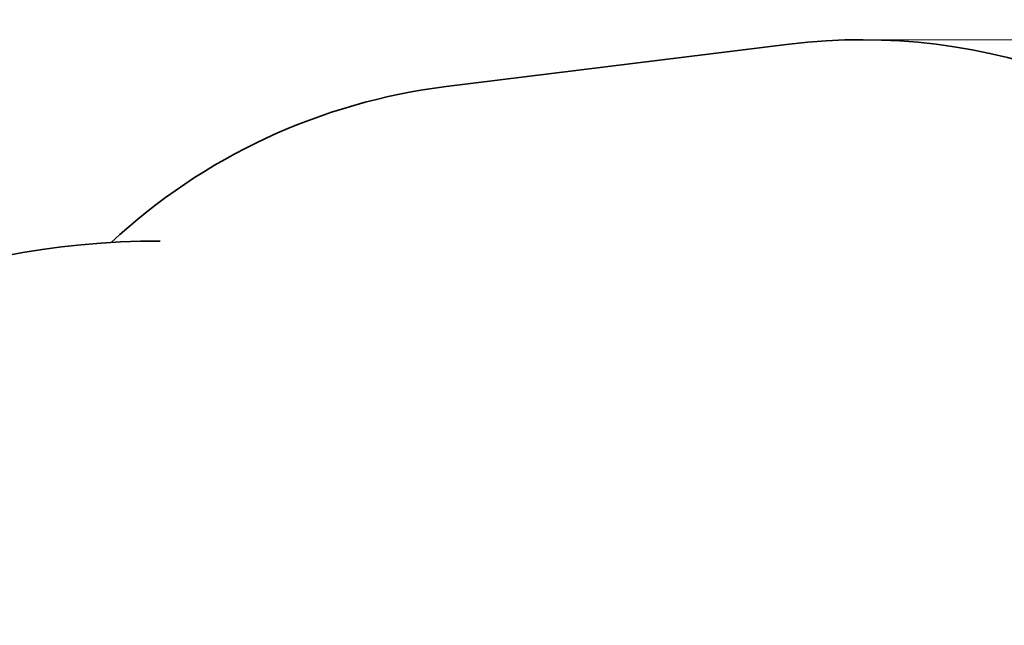
# Model space of a CAD drawing. Units: millimetres. Extents: x -9766 to 6360, y -6507 to 8106.
# Drawn here: x -7740 to -5280, y 6594 to 8106 of the extents above; entities that cross this region are included whole.
import ezdxf

# ---------------------------------------------------------------- set-up
doc = ezdxf.new("R2010")
doc.units = ezdxf.units.MM
doc.layers.get('0').update_dxf_attribs({"lineweight": 5})
doc.layers.add('Зона безопасности', color=7, linetype='Continuous', lineweight=35, true_color=0x00a0e3)
doc.layers.add('Размеры', color=1, linetype='Continuous', lineweight=5)
doc.dimstyles.new('размеры Маф', dxfattribs={"dimtxt": 300, "dimasz": 50, "dimexe": 50, "dimexo": 0.0625, "dimgap": 0.09, "dimtad": 1, "dimdec": 0, "dimzin": 0, "dimdsep": 46, "dimtxsty": 'Standard', "dimblk": 'ARCHTICK', "dimcen": 0.09, "dimdle": 50, "dimclrd": 256, "dimclre": 256, "dimclrt": 256, "dimadec": 0, "dimazin": 0, "dimtfac": 1, "dimtdec": 0, "dimtix": 1, "dimtofl": 0, "dimtmove": 0, "dimatfit": 3, "dimfxl": 1, "dimtolj": 1, "dimtzin": 0, "dimlwd": -1, "dimlwe": -1, "dimarcsym": 1})

# ---------------------------------------------------------------- blocks, each defined once
blk = doc.blocks.new('_ArchTick')
at = {"color": 0, "linetype": 'ByBlock', "const_width": 0.15}
blk.add_lwpolyline([(-0.5, -0.5), (0.5, 0.5)], dxfattribs=at)
blk = doc.blocks.new('*D12')
at = {"layer": 'Defpoints', "color": 0, "transparency": 16777216}
for p in [(-5633.7, 8056), (6310, 8056), (-2570.5, -4640.9)]:
    blk.add_point(p, dxfattribs=at)
at = {"layer": 'Размеры', "transparency": 16777216}
for p, q in [((6310, -4690.9), (6310, 8106)), ((-5633.6, 8056), (6360, 8056)), ((-2570.4, -4640.9), (6360, -4640.9))]:
    blk.add_line(p, q, dxfattribs=at)
at = {"layer": 'Размеры', "transparency": 16777216, "xscale": 50, "yscale": 50, "zscale": 50}
for p, rotation in [((6310, 8056), 90), ((6310, -4640.9), 270)]:
    blk.add_blockref('_ArchTick', p, dxfattribs=dict(at, rotation=rotation))
at = {"layer": 'Размеры', "transparency": 16777216, "insert": (6159.9, 1707.6), "char_height": 300, "attachment_point": 5, "rotation": 90}
blk.add_mtext('\\A1;12697', dxfattribs=at)

msp = doc.modelspace()

# ---------------------------------------------------------------- linework, layer by layer
at = {"layer": 'Зона безопасности'}
for points in [[(-4505.4, 7544.4, 0.24845), (-5817.2, 8044.8), (-6674.8, 7939, 0.157657), (-7511.7, 7549.7, 0.157657)], [(-9388.6, -1134.1), (-9388.6, 5559.6, -0.415097), (-7389, 7553.1)]]:
    msp.add_lwpolyline(points, format="xyb", dxfattribs=at)

# ---------------------------------------------------------------- dimensions: what is measured, and where the dimension line sits
at = {"layer": 'Размеры'}
dim = msp.add_linear_dim(base=(6310, 8056), p1=(-2570.5, -4640.9), p2=(-5633.7, 8056), angle=90, dimstyle='размеры Маф', dxfattribs=at)
dim.commit()
dim.dimension.update_dxf_attribs({"geometry": '*D12', "text_midpoint": (6159.9, 1707.6)})

doc.saveas('drawing.dxf')
